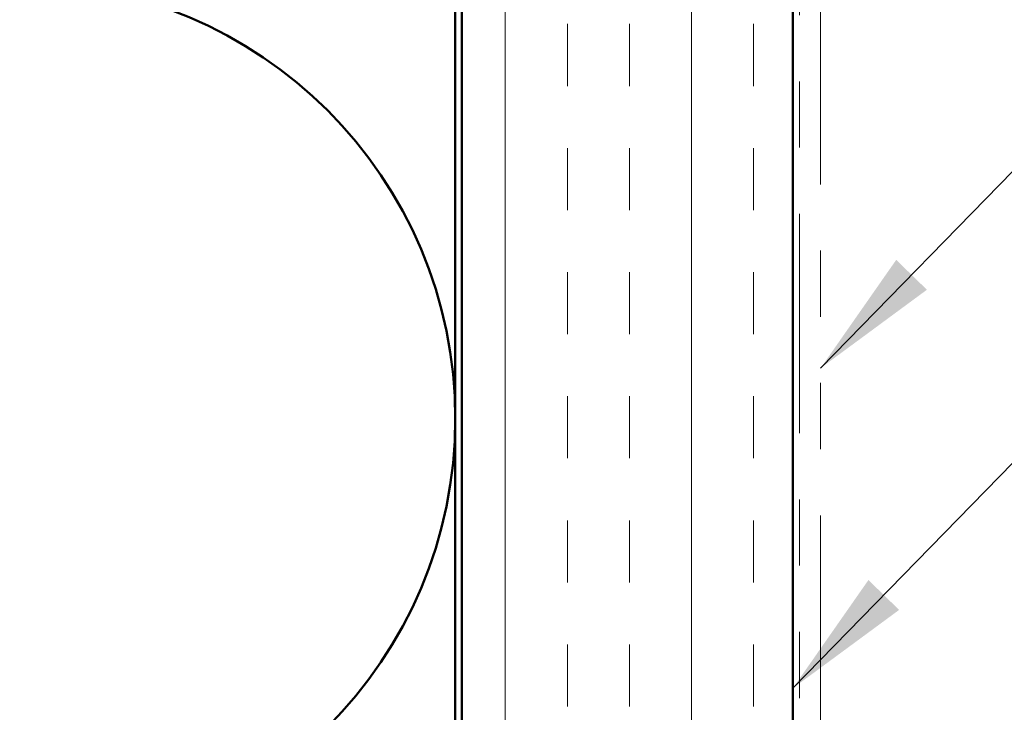
# Model space of a CAD drawing. Units: inches. Extents: x 0.6 to 33.4, y 0.6 to 21.4.
# Drawn here: x 10 to 11.4, y 12.9 to 14 of the extents above; entities that cross this region are included whole.
import ezdxf

# ---------------------------------------------------------------- set-up
doc = ezdxf.new("R2010")
doc.units = ezdxf.units.IN
doc.header["$LTSCALE"] = 2
doc.header["$MEASUREMENT"] = 0
doc.linetypes.add('DASHED', pattern=[0.2067, 0.1654, -0.0413])
doc.linetypes.add('DOUBLE_DASH_CHAIN', pattern=[1.2403, 0.6614, -0.0827, 0.1654, -0.0827, 0.1654, -0.0827])
for name, color, linetype, lineweight in [('Hatch (ANSI)', 7, 'Continuous', 18), ('Hidden (ANSI)', 7, 'DASHED', 35), ('Symbol (ANSI)', 7, 'Continuous', 25), ('Visible (ANSI)', 7, 'Continuous', 50)]:
    doc.layers.add(name, color=color, linetype=linetype, lineweight=lineweight)
doc.styles.add('Note Text (ANSI)', font='tahoma.ttf')
doc.dimstyles.new('Default (ANSI)$7', dxfattribs={"dimscale": 2, "dimtxt": 0.12, "dimasz": 0.098425, "dimexe": 0.125, "dimexo": 0.0625, "dimgap": 0.031496, "dimtad": 0, "dimtih": 1, "dimtoh": 1, "dimrnd": 1e-08, "dimzin": 4, "dimdsep": 46, "dimtxsty": 'Note Text (ANSI)', "dimcen": 0.09, "dimdle": 0.393701, "dimclrd": 256, "dimclre": 256, "dimclrt": 256, "dimadec": 0, "dimazin": 1, "dimtfac": 1, "dimtofl": 0, "dimtmove": 0, "dimatfit": 3, "dimfxl": 1, "dimtolj": 1, "dimtzin": 4, "dimlwd": -1, "dimlwe": -1, "dimarcsym": 0})

msp = doc.modelspace()

# ---------------------------------------------------------------- hatches: boundary and pattern name
at = {"layer": 'Hatch (ANSI)', "true_color": 0x804000}
h = msp.add_hatch(dxfattribs=at)
h.set_pattern_fill('INSUL', color=36, scale=0.75, angle=90, style=0)
h.paths.add_polyline_path([(11.12216, 1.25235), (10.62216, 1.25235), (10.62216, 16.199), (11.12216, 16.199)])

# ---------------------------------------------------------------- linework, layer by layer
at = {"layer": 'Hidden (ANSI)', "color": 150, "linetype": 'Continuous', "lineweight": 50, "true_color": 0x0080ff}
for start, end in [(0, 90), (270, 0)]:
    msp.add_arc((9.95398, 13.37263), 0.65818, start, end, dxfattribs=at)
at = {"layer": 'Visible (ANSI)', "color": 36, "true_color": 0x804000}
for p, q in [((10.62216, 1.25235), (10.62216, 16.199)), ((11.12216, 16.199), (11.12216, 1.25235))]:
    msp.add_line(p, q, dxfattribs=at)
at = {"layer": 'Visible (ANSI)', "color": 30, "linetype": 'DOUBLE_DASH_CHAIN', "lineweight": 18, "ltscale": 0.250689, "true_color": 0xff8000}
for p, q in [((11.13216, 16.177), (11.13216, 1.25235)), ((11.16416, 1.25235), (11.16416, 16.177))]:
    msp.add_line(p, q, dxfattribs=at)
at = {"layer": 'Visible (ANSI)', "color": 150, "true_color": 0x0080ff}
msp.add_line((10.61216, 14.689), (10.61216, 1.25235), dxfattribs=at)

# ---------------------------------------------------------------- leaders
at = {"layer": 'Symbol (ANSI)', "annotation_type": 0, "has_hookline": 1, "hookline_direction": 0}
for points, text_width in [([(11.16416, 13.44901), (13.59013, 15.93797), (13.78698, 15.93797)], 4.45958), ([(11.12216, 12.9653), (13.5902, 15.49633), (13.78705, 15.49633)], 2.6624)]:
    msp.add_leader(points, dimstyle='Default (ANSI)$7', override={"dimtad": 0}, dxfattribs=dict(at, text_width=text_width))

doc.saveas('drawing.dxf')
